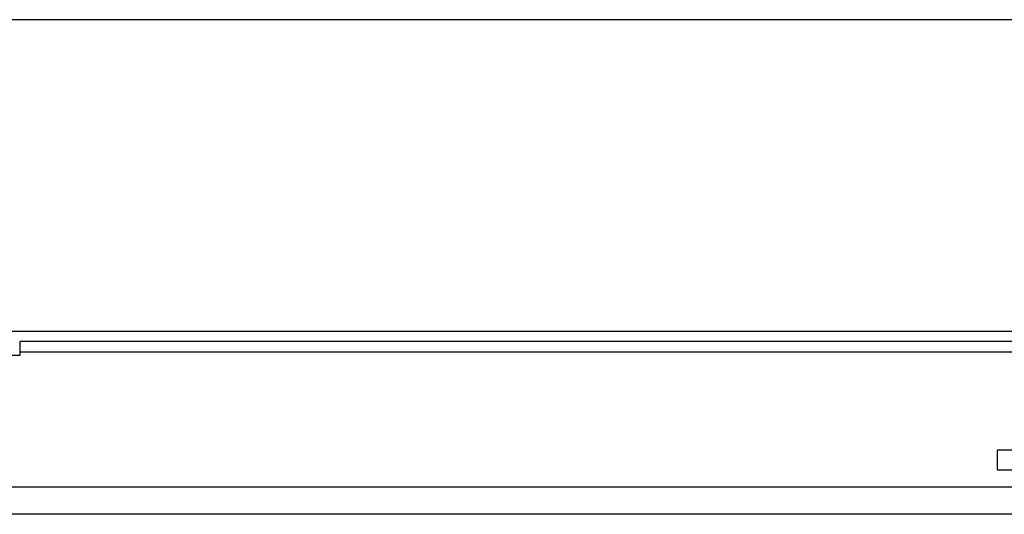
# Model space of a CAD drawing. Units: millimetres. Extents: x -704 to 1244, y -234 to 536.
# Drawn here: x -473 to -328, y 463 to 536 of the extents above; entities that cross this region are included whole.
import ezdxf

# ---------------------------------------------------------------- set-up
doc = ezdxf.new("R2010")
doc.units = ezdxf.units.MM
doc.layers.add('1', color=7, linetype='Continuous')

# ---------------------------------------------------------------- blocks, each defined once
blk = doc.blocks.new('HL50WU-0-140', base_point=(269.672, 150.691))
at = {"color": 7, "linetype": 'Continuous'}
for p, q in [((-4.198, 489.689), (-699.198, 489.689)), ((-473.298, 486.189), (-473.298, 488.189)), ((-35.098, 488.189), (-473.298, 488.189)), ((-473.298, 486.689), (-325.698, 486.689)), ((-485.298, 486.189), (-473.298, 486.189)), ((-329.198, 472.189), (-324.198, 472.189)), ((-329.198, 469.189), (-329.198, 472.189)), ((-324.198, 469.189), (-329.198, 469.189)), ((-326.698, 466.689), (-487.298, 466.689)), ((-320.804, 462.689), (-487.318, 462.689))]:
    blk.add_line(p, q, dxfattribs=at)
at = {"layer": '1', "color": 7, "linetype": 'Continuous'}
blk.add_line((690.802, 535.689), (-699.198, 535.689), dxfattribs=at)

msp = doc.modelspace()

# ---------------------------------------------------------------- block references
msp.add_blockref('HL50WU-0-140', (269.67, 150.69))

doc.saveas('drawing.dxf')
